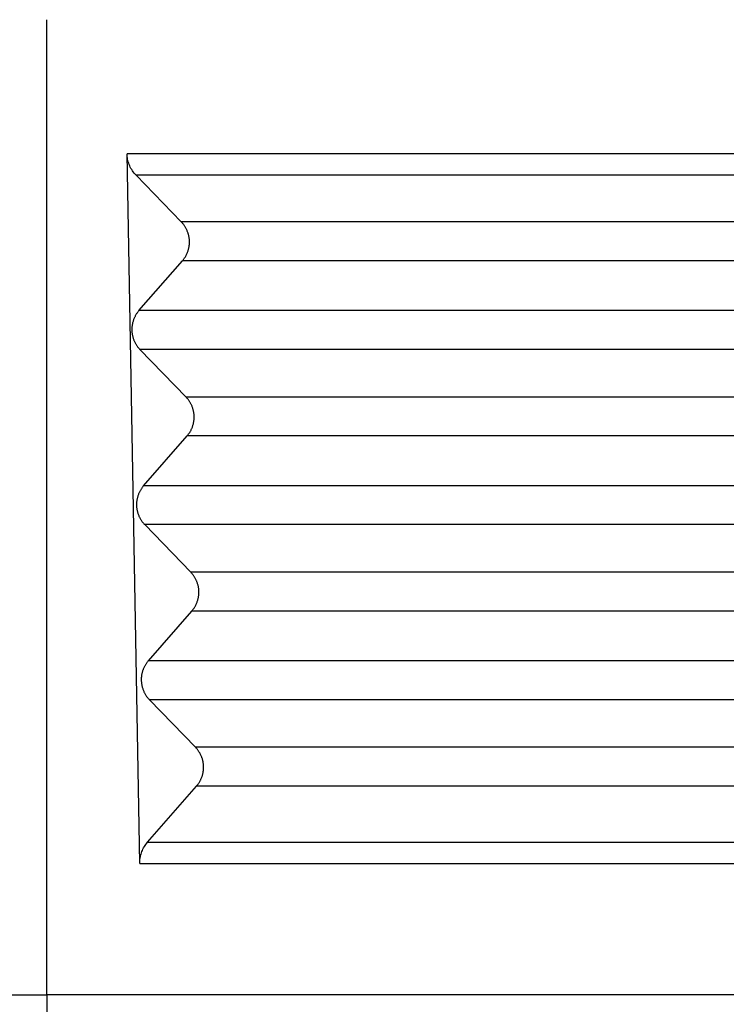
# Model space of a CAD drawing. Units: millimetres. Extents: x -889 to -592, y -385 to -175.
# Drawn here: x -676 to -664, y -286 to -270 of the extents above; entities that cross this region are included whole.
import ezdxf

# ---------------------------------------------------------------- set-up
doc = ezdxf.new("R2010")
doc.units = ezdxf.units.MM
doc.layers.add('1', color=7, linetype='Continuous')
doc.styles.add('CONVERTER_13', font='simplex.shx', dxfattribs={"width": 0.95})
doc.dimstyles.new('ME10_DIM_10', dxfattribs={"dimtxt": 3, "dimasz": 3, "dimexe": 1, "dimexo": 0.5, "dimgap": 2, "dimtad": 0, "dimtih": 1, "dimtoh": 1, "dimdsep": 46, "dimtxsty": 'CONVERTER_13', "dimsah": 1, "dimcen": 0.09, "dimclrd": 2, "dimclre": 2, "dimclrt": 4, "dimadec": 0, "dimazin": 0, "dimtfac": 1, "dimtdec": 4, "dimtix": 1, "dimtmove": 0, "dimatfit": 3, "dimfxl": 1, "dimtolj": 1, "dimtzin": 0, "dimarcsym": 0})
doc.dimstyles.new('ME10_DIM_13', dxfattribs={"dimtxt": 3, "dimasz": 3, "dimexe": 1, "dimexo": 0.5, "dimgap": 2, "dimtad": 0, "dimtih": 1, "dimtoh": 1, "dimdsep": 46, "dimtxsty": 'CONVERTER_13', "dimsah": 1, "dimcen": 0.09, "dimclrd": 2, "dimclre": 2, "dimclrt": 4, "dimadec": 0, "dimazin": 0, "dimtfac": 1, "dimtdec": 4, "dimtix": 1, "dimtmove": 0, "dimatfit": 3, "dimfxl": 1, "dimtolj": 1, "dimtzin": 0, "dimarcsym": 0})
doc.dimstyles.new('ME10_DIM_15', dxfattribs={"dimtxt": 3, "dimasz": 3, "dimexe": 1, "dimexo": 0.5, "dimgap": 2, "dimtad": 0, "dimdsep": 46, "dimtxsty": 'CONVERTER_13', "dimsah": 1, "dimcen": 0.09, "dimclrd": 2, "dimclre": 2, "dimclrt": 4, "dimadec": 0, "dimazin": 0, "dimtfac": 1, "dimtdec": 4, "dimtix": 1, "dimtmove": 0, "dimatfit": 3, "dimfxl": 1, "dimtolj": 1, "dimtzin": 0, "dimarcsym": 0})

# ---------------------------------------------------------------- blocks, each defined once
blk = doc.blocks.new('*D2')
at = {"layer": '1', "color": 2, "linetype": 'Continuous'}
for p, q in [((-646.476, -235.639), (-608.719, -235.639)), ((-609.719, -279.264), (-609.719, -235.639)), ((-609.719, -329.889), (-609.719, -286.264)), ((-674.726, -329.889), (-608.719, -329.889))]:
    blk.add_line(p, q, dxfattribs=at)
at = {"layer": '1', "color": 2}
for points in [[(-609.324, -238.639), (-610.114, -238.639), (-609.719, -235.639)], [(-610.114, -326.889), (-609.324, -326.889), (-609.719, -329.889)]]:
    blk.add_solid(points, dxfattribs=at)
at = {"layer": '1', "color": 4, "insert": (-611.969, -284.264), "char_height": 3, "attachment_point": 7, "rotation": 0.0001, "line_spacing_factor": 0.60024, "style": 'CONVERTER_13'}
blk.add_mtext('94', dxfattribs=at)
blk = doc.blocks.new('*D5')
at = {"layer": '1', "color": 2, "linetype": 'Continuous'}
for p, q in [((-651.525, -254.939), (-618.786, -254.939)), ((-619.786, -254.939), (-619.786, -288.914)), ((-619.786, -295.914), (-619.786, -329.889)), ((-674.726, -329.889), (-618.786, -329.889))]:
    blk.add_line(p, q, dxfattribs=at)
at = {"layer": '1', "color": 2}
for points in [[(-619.391, -257.939), (-620.181, -257.939), (-619.786, -254.939)], [(-620.181, -326.889), (-619.391, -326.889), (-619.786, -329.889)]]:
    blk.add_solid(points, dxfattribs=at)
at = {"layer": '1', "color": 4, "insert": (-622.036, -293.914), "char_height": 3, "attachment_point": 7, "rotation": 0.0001, "line_spacing_factor": 0.60024, "style": 'CONVERTER_13'}
blk.add_mtext('75', dxfattribs=at)
blk = doc.blocks.new('*D7')
at = {"layer": '1', "color": 2, "linetype": 'Continuous'}
for p, q in [((-697.726, -292.893), (-697.726, -216.628)), ((-628.006, -262.139), (-628.006, -216.628)), ((-697.726, -217.628), (-667.116, -217.628)), ((-658.616, -217.628), (-628.006, -217.628))]:
    blk.add_line(p, q, dxfattribs=at)
at = {"layer": '1', "color": 2}
for points in [[(-694.726, -217.233), (-694.726, -218.023), (-697.726, -217.628)], [(-631.006, -218.023), (-631.006, -217.233), (-628.006, -217.628)]]:
    blk.add_solid(points, dxfattribs=at)
at = {"layer": '1', "color": 4, "insert": (-665.116, -219.128), "char_height": 3, "attachment_point": 7, "rotation": 0.0001, "line_spacing_factor": 0.60024, "style": 'CONVERTER_13'}
blk.add_mtext('70', dxfattribs=at)

msp = doc.modelspace()

# ---------------------------------------------------------------- linework, layer by layer
at = {"color": 7, "linetype": 'Continuous'}
for p, q in [((-675.226, -286.339), (-675.226, -269.639)), ((-673.633, -284.089), (-673.851, -271.934)), ((-672.922, -273.102), (-673.697, -272.301)), ((-673.647, -274.621), (-672.904, -273.768)), ((-672.841, -276.1), (-673.629, -275.287)), ((-673.566, -277.619), (-672.823, -276.767)), ((-672.76, -279.099), (-673.548, -278.285)), ((-673.485, -280.617), (-672.742, -279.765)), ((-672.68, -282.097), (-673.468, -281.284)), ((-673.499, -283.724), (-672.662, -282.763)), ((-675.226, -286.339), (-675.226, -286.66))]:
    msp.add_line(p, q, dxfattribs=at)
at = {"color": 2, "linetype": 'Continuous'}
for p, q in [((-660.594, -273.102), (-672.922, -273.102)), ((-660.612, -273.768), (-672.904, -273.768)), ((-660.614, -274.621), (-673.647, -274.621)), ((-660.631, -275.287), (-673.629, -275.287)), ((-660.673, -276.1), (-672.841, -276.1)), ((-660.69, -276.767), (-672.823, -276.767)), ((-660.692, -277.619), (-673.566, -277.619)), ((-660.71, -278.285), (-673.548, -278.285)), ((-660.751, -279.099), (-672.76, -279.099)), ((-660.769, -279.765), (-672.742, -279.765)), ((-660.771, -280.617), (-673.485, -280.617)), ((-660.788, -281.284), (-673.468, -281.284)), ((-660.83, -282.097), (-672.68, -282.097)), ((-660.847, -282.763), (-672.662, -282.763))]:
    msp.add_line(p, q, dxfattribs=at)
at = {"color": 7, "linetype": 'Continuous'}
for points, knots in [([(-673.697, -272.301), (-673.718, -272.277), (-673.761, -272.229), (-673.807, -272.144), (-673.838, -272.053), (-673.848, -271.986), (-673.85, -271.946), (-673.851, -271.938), (-673.851, -271.934)], [0, 0, 0, 0, 0.0965849, 0.192754, 0.2878807, 0.3828034, 0.3952255, 0.407647, 0.407647, 0.407647, 0.407647]), ([(-672.904, -273.768), (-672.899, -273.763), (-672.89, -273.752), (-672.877, -273.735), (-672.864, -273.717), (-672.852, -273.698), (-672.841, -273.679), (-672.831, -273.659), (-672.822, -273.638), (-672.813, -273.617), (-672.805, -273.595), (-672.799, -273.572), (-672.793, -273.55), (-672.788, -273.526), (-672.785, -273.503), (-672.783, -273.479), (-672.782, -273.456), (-672.782, -273.432), (-672.783, -273.408), (-672.785, -273.384), (-672.789, -273.361), (-672.794, -273.337), (-672.799, -273.314), (-672.806, -273.292), (-672.814, -273.27), (-672.823, -273.248), (-672.833, -273.228), (-672.843, -273.207), (-672.855, -273.188), (-672.867, -273.169), (-672.88, -273.151), (-672.893, -273.134), (-672.907, -273.117), (-672.917, -273.107), (-672.922, -273.102)], [0, 0, 0, 0, 0.0212238, 0.0427472, 0.0645574, 0.08664, 0.1089797, 0.1315597, 0.1543623, 0.1773687, 0.2005591, 0.2239127, 0.2474082, 0.2710233, 0.2947351, 0.3185203, 0.3423553, 0.366216, 0.3900784, 0.4139183, 0.4377116, 0.4614347, 0.4850638, 0.5085762, 0.5319493, 0.5551614, 0.5781914, 0.6010194, 0.6236262, 0.6459939, 0.6681053, 0.6899448, 0.7114979, 0.7327513, 0.7327513, 0.7327513, 0.7327513]), ([(-673.647, -274.621), (-673.651, -274.626), (-673.661, -274.637), (-673.674, -274.654), (-673.686, -274.672), (-673.698, -274.69), (-673.709, -274.71), (-673.719, -274.73), (-673.729, -274.751), (-673.738, -274.772), (-673.745, -274.794), (-673.752, -274.816), (-673.758, -274.839), (-673.762, -274.862), (-673.765, -274.886), (-673.768, -274.909), (-673.769, -274.933), (-673.769, -274.957), (-673.768, -274.981), (-673.765, -275.005), (-673.762, -275.028), (-673.757, -275.051), (-673.751, -275.074), (-673.744, -275.097), (-673.737, -275.119), (-673.728, -275.14), (-673.718, -275.161), (-673.707, -275.181), (-673.696, -275.201), (-673.684, -275.22), (-673.671, -275.238), (-673.658, -275.255), (-673.644, -275.271), (-673.634, -275.282), (-673.629, -275.287)], [0, 0, 0, 0, 0.0212246, 0.0427489, 0.06456, 0.0866436, 0.1089842, 0.1315652, 0.1543688, 0.1773763, 0.2005678, 0.2239226, 0.2474192, 0.2710355, 0.2947485, 0.3185349, 0.3423711, 0.366233, 0.3900966, 0.4139377, 0.4377323, 0.4614565, 0.4850869, 0.5086005, 0.5319747, 0.5551879, 0.5782191, 0.6010482, 0.623656, 0.6460247, 0.6681371, 0.6899776, 0.7115315, 0.7327858, 0.7327858, 0.7327858, 0.7327858]), ([(-672.823, -276.767), (-672.818, -276.761), (-672.809, -276.75), (-672.796, -276.733), (-672.784, -276.715), (-672.772, -276.697), (-672.761, -276.677), (-672.75, -276.657), (-672.741, -276.637), (-672.732, -276.615), (-672.725, -276.593), (-672.718, -276.571), (-672.712, -276.548), (-672.708, -276.525), (-672.704, -276.501), (-672.702, -276.478), (-672.701, -276.454), (-672.701, -276.43), (-672.702, -276.406), (-672.705, -276.383), (-672.708, -276.359), (-672.713, -276.336), (-672.719, -276.313), (-672.725, -276.29), (-672.733, -276.268), (-672.742, -276.247), (-672.752, -276.226), (-672.763, -276.206), (-672.774, -276.186), (-672.786, -276.167), (-672.799, -276.149), (-672.812, -276.132), (-672.826, -276.116), (-672.836, -276.105), (-672.841, -276.1)], [0, 0, 0, 0, 0.0212246, 0.0427489, 0.06456, 0.0866436, 0.1089842, 0.1315652, 0.1543688, 0.1773763, 0.2005678, 0.2239226, 0.2474192, 0.2710355, 0.2947485, 0.3185349, 0.3423711, 0.366233, 0.3900966, 0.4139377, 0.4377323, 0.4614565, 0.4850869, 0.5086005, 0.5319747, 0.5551879, 0.5782191, 0.6010482, 0.623656, 0.6460247, 0.6681371, 0.6899776, 0.7115315, 0.7327858, 0.7327858, 0.7327858, 0.7327858]), ([(-673.566, -277.619), (-673.571, -277.624), (-673.58, -277.635), (-673.593, -277.652), (-673.606, -277.67), (-673.617, -277.689), (-673.628, -277.708), (-673.639, -277.728), (-673.648, -277.749), (-673.657, -277.77), (-673.665, -277.792), (-673.671, -277.815), (-673.677, -277.837), (-673.681, -277.861), (-673.685, -277.884), (-673.687, -277.908), (-673.688, -277.932), (-673.688, -277.955), (-673.687, -277.979), (-673.685, -278.003), (-673.681, -278.027), (-673.676, -278.05), (-673.671, -278.073), (-673.664, -278.095), (-673.656, -278.117), (-673.647, -278.139), (-673.637, -278.16), (-673.627, -278.18), (-673.615, -278.199), (-673.603, -278.218), (-673.59, -278.236), (-673.577, -278.253), (-673.563, -278.27), (-673.553, -278.28), (-673.548, -278.285)], [0, 0, 0, 0, 0.0212246, 0.0427489, 0.06456, 0.0866436, 0.1089842, 0.1315652, 0.1543688, 0.1773763, 0.2005678, 0.2239226, 0.2474192, 0.2710355, 0.2947485, 0.3185349, 0.3423711, 0.366233, 0.3900966, 0.4139377, 0.4377323, 0.4614565, 0.4850869, 0.5086005, 0.5319747, 0.5551879, 0.5782191, 0.6010482, 0.623656, 0.6460247, 0.6681371, 0.6899776, 0.7115315, 0.7327858, 0.7327858, 0.7327858, 0.7327858]), ([(-672.742, -279.765), (-672.738, -279.76), (-672.729, -279.749), (-672.716, -279.732), (-672.703, -279.714), (-672.691, -279.695), (-672.68, -279.676), (-672.67, -279.656), (-672.66, -279.635), (-672.652, -279.614), (-672.644, -279.592), (-672.637, -279.569), (-672.632, -279.547), (-672.627, -279.523), (-672.624, -279.5), (-672.621, -279.476), (-672.62, -279.452), (-672.62, -279.429), (-672.622, -279.405), (-672.624, -279.381), (-672.628, -279.357), (-672.632, -279.334), (-672.638, -279.311), (-672.645, -279.289), (-672.653, -279.267), (-672.661, -279.245), (-672.671, -279.224), (-672.682, -279.204), (-672.693, -279.185), (-672.705, -279.166), (-672.718, -279.148), (-672.732, -279.131), (-672.746, -279.114), (-672.755, -279.104), (-672.76, -279.099)], [0, 0, 0, 0, 0.0212246, 0.0427489, 0.06456, 0.0866436, 0.1089842, 0.1315652, 0.1543688, 0.1773763, 0.2005678, 0.2239226, 0.2474192, 0.2710355, 0.2947485, 0.3185349, 0.3423711, 0.366233, 0.3900966, 0.4139377, 0.4377323, 0.4614565, 0.4850869, 0.5086005, 0.5319747, 0.5551879, 0.5782191, 0.6010482, 0.623656, 0.6460247, 0.6681371, 0.6899776, 0.7115315, 0.7327858, 0.7327858, 0.7327858, 0.7327858]), ([(-673.485, -280.617), (-673.49, -280.623), (-673.499, -280.634), (-673.512, -280.651), (-673.525, -280.669), (-673.537, -280.687), (-673.548, -280.707), (-673.558, -280.727), (-673.568, -280.748), (-673.576, -280.769), (-673.584, -280.791), (-673.591, -280.813), (-673.596, -280.836), (-673.601, -280.859), (-673.604, -280.883), (-673.606, -280.906), (-673.608, -280.93), (-673.607, -280.954), (-673.606, -280.978), (-673.604, -281.002), (-673.6, -281.025), (-673.596, -281.048), (-673.59, -281.071), (-673.583, -281.094), (-673.575, -281.116), (-673.566, -281.137), (-673.557, -281.158), (-673.546, -281.178), (-673.535, -281.198), (-673.522, -281.217), (-673.51, -281.235), (-673.496, -281.252), (-673.482, -281.268), (-673.472, -281.279), (-673.468, -281.284)], [0, 0, 0, 0, 0.0212246, 0.0427489, 0.06456, 0.0866436, 0.1089842, 0.1315652, 0.1543688, 0.1773763, 0.2005678, 0.2239226, 0.2474192, 0.2710355, 0.2947485, 0.3185349, 0.3423711, 0.366233, 0.3900966, 0.4139377, 0.4377323, 0.4614565, 0.4850869, 0.5086005, 0.5319747, 0.5551879, 0.5782191, 0.6010482, 0.623656, 0.6460247, 0.6681371, 0.6899776, 0.7115315, 0.7327858, 0.7327858, 0.7327858, 0.7327858]), ([(-672.662, -282.763), (-672.657, -282.758), (-672.648, -282.747), (-672.635, -282.73), (-672.622, -282.712), (-672.611, -282.694), (-672.599, -282.674), (-672.589, -282.654), (-672.58, -282.633), (-672.571, -282.612), (-672.563, -282.59), (-672.557, -282.568), (-672.551, -282.545), (-672.546, -282.522), (-672.543, -282.498), (-672.541, -282.475), (-672.54, -282.451), (-672.54, -282.427), (-672.541, -282.403), (-672.543, -282.379), (-672.547, -282.356), (-672.552, -282.333), (-672.557, -282.31), (-672.564, -282.287), (-672.572, -282.265), (-672.581, -282.244), (-672.591, -282.223), (-672.601, -282.203), (-672.613, -282.183), (-672.625, -282.164), (-672.638, -282.146), (-672.651, -282.129), (-672.665, -282.113), (-672.675, -282.102), (-672.68, -282.097)], [0, 0, 0, 0, 0.0212246, 0.0427489, 0.06456, 0.0866436, 0.1089842, 0.1315652, 0.1543688, 0.1773763, 0.2005678, 0.2239226, 0.2474192, 0.2710355, 0.2947485, 0.3185349, 0.3423711, 0.366233, 0.3900966, 0.4139377, 0.4377323, 0.4614565, 0.4850869, 0.5086005, 0.5319747, 0.5551879, 0.5782191, 0.6010482, 0.623656, 0.6460247, 0.6681371, 0.6899776, 0.7115315, 0.7327858, 0.7327858, 0.7327858, 0.7327858]), ([(-673.633, -284.089), (-673.633, -284.085), (-673.633, -284.078), (-673.632, -284.04), (-673.625, -283.974), (-673.599, -283.884), (-673.557, -283.798), (-673.518, -283.748), (-673.499, -283.724)], [0, 0, 0, 0, 0.0107356, 0.0214712, 0.1150229, 0.2087385, 0.3030569, 0.3977577, 0.3977577, 0.3977577, 0.3977577])]:
    msp.add_open_spline(points, degree=3, knots=knots, dxfattribs=at)
at = {"color": 2, "linetype": 'Continuous'}
for points, knots in [([(-660.543, -271.934), (-660.567, -271.934), (-660.616, -271.934), (-661.745, -271.934), (-663.929, -271.934), (-667.202, -271.934), (-670.509, -271.934), (-672.737, -271.934), (-673.851, -271.934)], [0, 0, 0, 0, 0.073751, 0.146594, 3.385878, 6.625161, 9.966631, 13.3081, 13.3081, 13.3081, 13.3081]), ([(-660.554, -272.301), (-660.577, -272.301), (-660.623, -272.301), (-661.75, -272.301), (-663.932, -272.301), (-667.179, -272.301), (-670.434, -272.301), (-672.609, -272.301), (-673.697, -272.301)], [0, 0, 0, 0, 0.069416, 0.139658, 3.378942, 6.618225, 9.880823, 13.143421, 13.143421, 13.143421, 13.143421])]:
    msp.add_open_spline(points, degree=3, knots=knots, dxfattribs=at)
for points in [[(-673.499, -283.724), (-672.445, -283.724), (-670.336, -283.724), (-667.174, -283.724), (-664.012, -283.724), (-661.904, -283.724), (-660.85, -283.724)], [(-673.633, -284.089), (-672.567, -284.089), (-670.436, -284.089), (-667.24, -284.089), (-664.043, -284.089), (-661.912, -284.089), (-660.846, -284.089)]]:
    msp.add_open_spline(points, degree=3, dxfattribs=at)
at = {"color": 7, "linetype": 'Continuous'}
for points in [[(-689.658, -286.339), (-687.253, -286.339), (-682.442, -286.339), (-677.631, -286.339), (-675.226, -286.339)], [(-660.794, -286.339), (-663.199, -286.339), (-668.01, -286.339), (-672.821, -286.339), (-675.226, -286.339)]]:
    msp.add_open_spline(points, degree=3, dxfattribs=at)

# ---------------------------------------------------------------- dimensions: what is measured, and where the dimension line sits
at = {"layer": '1'}
dim = msp.add_linear_dim(base=(-697.726, -217.628), p1=(-628.006, -262.639), p2=(-697.726, -293.393), text='70', dimstyle='ME10_DIM_15', dxfattribs=at)
dim.commit()
dim.dimension.update_dxf_attribs({"geometry": '*D7', "text_midpoint": (-662.866, -217.628), "text_rotation": 0.0001})
for base, p1, p2, text, dimstyle, picture, middle in [((-609.719, -329.889), (-646.976, -235.639), (-675.226, -329.889), '94', 'ME10_DIM_10', '*D2', (-609.719, -282.764)), ((-619.786, -254.939), (-675.226, -329.889), (-652.025, -254.939), '75', 'ME10_DIM_13', '*D5', (-619.786, -292.414))]:
    dim = msp.add_linear_dim(base=base, p1=p1, p2=p2, angle=90, text=text, dimstyle=dimstyle, dxfattribs=at)
    dim.commit()
    dim.dimension.update_dxf_attribs({"geometry": picture, "text_midpoint": middle, "text_rotation": 0.0001})

doc.saveas('drawing.dxf')
